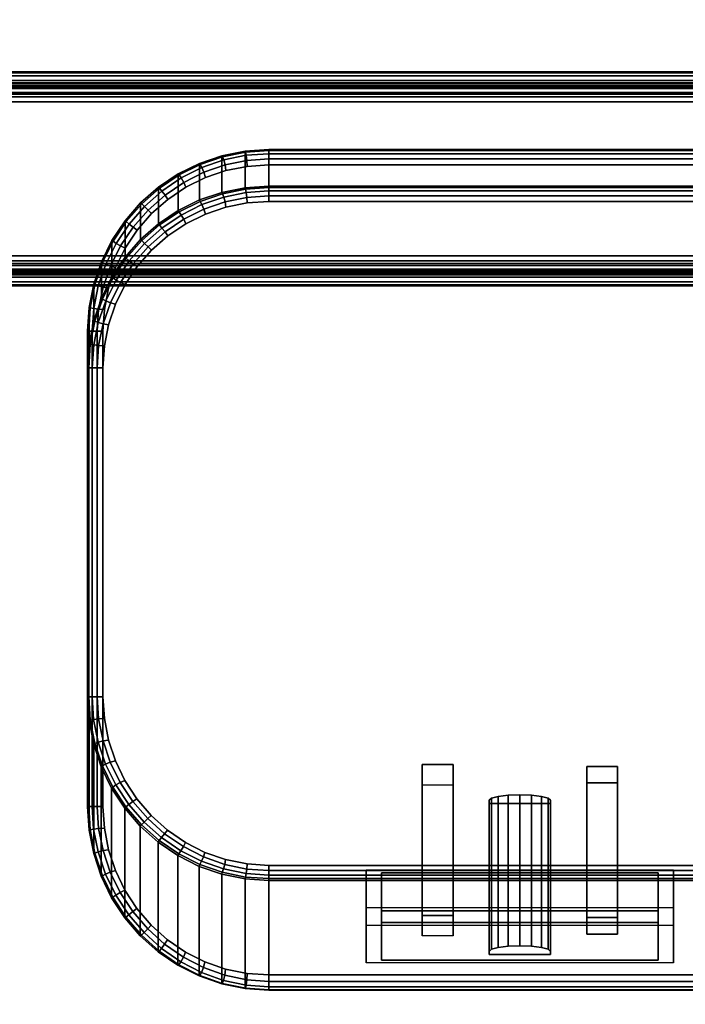
# Model space of a CAD drawing. Units: inches. Extents: x -0.2 to 51.1, y -24 to 0.
# Drawn here: x 38.1 to 40.2, y -6.4 to -3.2 of the extents above; entities that cross this region are included whole.
import ezdxf

# ---------------------------------------------------------------- set-up
doc = ezdxf.new("R2010")
doc.units = ezdxf.units.IN
doc.header["$MEASUREMENT"] = 0
for name, color, linetype in [('A-FURN-3-STORAGE-LOWER-ACCESSORY-ELECTRICAL-BODY', 9, 'Continuous'), ('A-FURN-3-STORAGE-LOWER-ACCESSORY-ELECTRICAL-PLUGFACE', 7, 'Continuous'), ('A-FURN-3-STORAGE-LOWER-ACCESSORY-ELECTRICAL-PLUGFACE-HOLE', 250, 'Continuous'), ('A-FURN-3-STORAGE-LOWER-METAL-BOTTOM', 253, 'Continuous'), ('A-FURN-3-STORAGE-LOWER-METAL-SHELF', 253, 'Continuous'), ('A-FURN-3-STORAGE-LOWER-WOOD-TOP-SURFACE-PHENOLIC', 251, 'Continuous')]:
    doc.layers.add(name, color=color, linetype=linetype)

msp = doc.modelspace()

# ---------------------------------------------------------------- linework, layer by layer
at = {"layer": 'A-FURN-3-STORAGE-LOWER-ACCESSORY-ELECTRICAL-BODY'}
for points in [[(38.8686, -3.6282, 36.0035), (38.8686, -3.7472, 37.966), (45.001, -3.7472, 37.966), (45.001, -3.6282, 36.0035)], [(38.2786, -4.2191, 36.0005), (38.2786, -5.7662, 36.0005), (38.2786, -5.4094, 37.963), (38.2786, -4.3381, 37.963)], [(39.1848, -5.9738, 37.4581), (39.1848, -6.0968, 37.4805), (39.1848, -6.2757, 36.4966), (39.1848, -6.1527, 36.4742)], [(40.1848, -5.9738, 37.4581), (40.1848, -6.0968, 37.4805), (39.1848, -6.0968, 37.4805), (39.1848, -5.9738, 37.4581)], [(40.1848, -6.1527, 36.4742), (40.1848, -6.2757, 36.4966), (40.1848, -6.0968, 37.4805), (40.1848, -5.9738, 37.4581)], [(39.1848, -6.2757, 36.4966), (39.1848, -6.1527, 36.4742), (40.1848, -6.1527, 36.4742), (40.1848, -6.2757, 36.4966)]]:
    msp.add_3dface(points, dxfattribs=at)
for points, invisible_edges in [([(38.7287, -3.6966, 35.9505), (38.798, -3.6828, 35.9505), (45.0716, -3.6828, 35.9505), (45.1409, -3.6966, 35.9505)], 10), ([(38.798, -3.6828, 35.9505), (38.8686, -3.6781, 35.9505), (45.001, -3.6781, 35.9505), (45.0716, -3.6828, 35.9505)], 8), ([(38.6617, -3.7194, 35.9505), (38.7287, -3.6966, 35.9505), (45.1409, -3.6966, 35.9505), (45.2079, -3.7194, 35.9505)], 10), ([(38.5984, -3.7507, 35.9505), (38.6617, -3.7194, 35.9505), (45.2079, -3.7194, 35.9505), (45.2712, -3.7507, 35.9505)], 10), ([(38.5396, -3.7901, 35.9505), (38.5984, -3.7507, 35.9505), (45.2712, -3.7507, 35.9505), (45.33, -3.7901, 35.9505)], 10), ([(38.4865, -3.8367, 35.9505), (38.5396, -3.7901, 35.9505), (45.33, -3.7901, 35.9505), (45.3831, -3.8367, 35.9505)], 10), ([(45.1409, -3.8156, 38.013), (45.0716, -3.8017, 38.013), (38.798, -3.8017, 38.013), (38.7287, -3.8156, 38.013)], 10), ([(45.0716, -3.8017, 38.013), (45.001, -3.7971, 38.013), (38.8686, -3.7971, 38.013), (38.798, -3.8017, 38.013)], 8), ([(38.44, -3.89, 35.9505), (38.4865, -3.8367, 35.9505), (45.3831, -3.8367, 35.9505), (45.4296, -3.89, 35.9505)], 10), ([(45.2712, -3.8697, 38.013), (45.2079, -3.8383, 38.013), (38.6617, -3.8383, 38.013), (38.5984, -3.8697, 38.013)], 10), ([(45.2079, -3.8383, 38.013), (45.1409, -3.8156, 38.013), (38.7287, -3.8156, 38.013), (38.6617, -3.8383, 38.013)], 10), ([(45.33, -3.909, 38.013), (45.2712, -3.8697, 38.013), (38.5984, -3.8697, 38.013), (38.5396, -3.909, 38.013)], 10), ([(38.4008, -3.9488, 35.9505), (38.44, -3.89, 35.9505), (45.4296, -3.89, 35.9505), (45.4688, -3.9488, 35.9505)], 10), ([(45.3831, -3.9557, 38.013), (45.33, -3.909, 38.013), (38.5396, -3.909, 38.013), (38.4865, -3.9557, 38.013)], 10), ([(38.3696, -4.0122, 35.9505), (38.4008, -3.9488, 35.9505), (45.4688, -3.9488, 35.9505), (45.5, -4.0122, 35.9505)], 10), ([(45.4296, -4.0089, 38.013), (45.3831, -3.9557, 38.013), (38.4865, -3.9557, 38.013), (38.44, -4.0089, 38.013)], 10), ([(38.3469, -4.0792, 35.9505), (38.3696, -4.0122, 35.9505), (45.5, -4.0122, 35.9505), (45.5227, -4.0792, 35.9505)], 10), ([(45.4688, -4.0678, 38.013), (45.4296, -4.0089, 38.013), (38.44, -4.0089, 38.013), (38.4008, -4.0678, 38.013)], 10), ([(45.5, -4.1312, 38.013), (45.4688, -4.0678, 38.013), (38.4008, -4.0678, 38.013), (38.3696, -4.1312, 38.013)], 10), ([(38.3332, -4.1486, 35.9505), (38.3469, -4.0792, 35.9505), (45.5227, -4.0792, 35.9505), (45.5364, -4.1486, 35.9505)], 10), ([(45.5227, -4.1982, 38.013), (45.5, -4.1312, 38.013), (38.3696, -4.1312, 38.013), (38.3469, -4.1982, 38.013)], 10), ([(38.3285, -4.2191, 35.9505), (38.3332, -4.1486, 35.9505), (45.5364, -4.1486, 35.9505), (45.5411, -4.2191, 35.9505)], 10), ([(45.5364, -4.2675, 38.013), (45.5227, -4.1982, 38.013), (38.3469, -4.1982, 38.013), (38.3332, -4.2675, 38.013)], 10), ([(45.5411, -4.2191, 35.9505), (45.5411, -5.7662, 35.9505), (38.3285, -5.7662, 35.9505), (38.3285, -4.2191, 35.9505)], 10), ([(45.5411, -4.3381, 38.013), (45.5364, -4.2675, 38.013), (38.3332, -4.2675, 38.013), (38.3285, -4.3381, 38.013)], 10), ([(45.5411, -5.4094, 38.013), (45.5411, -4.3381, 38.013), (38.3285, -4.3381, 38.013), (38.3285, -5.4094, 38.013)], 10), ([(45.5365, -5.4805, 38.013), (45.5411, -5.4094, 38.013), (38.3285, -5.4094, 38.013), (38.3331, -5.4805, 38.013)], 10), ([(45.5229, -5.5504, 38.013), (45.5365, -5.4805, 38.013), (38.3331, -5.4805, 38.013), (38.3467, -5.5504, 38.013)], 10), ([(45.5005, -5.618, 38.013), (45.5229, -5.5504, 38.013), (38.3467, -5.5504, 38.013), (38.3691, -5.618, 38.013)], 10), ([(45.4696, -5.6822, 38.013), (45.5005, -5.618, 38.013), (38.3691, -5.618, 38.013), (38.4, -5.6822, 38.013)], 10), ([(45.4307, -5.7418, 38.013), (45.4696, -5.6822, 38.013), (38.4, -5.6822, 38.013), (38.4389, -5.7418, 38.013)], 10), ([(38.3332, -5.8373, 35.9505), (38.3285, -5.7662, 35.9505), (45.5411, -5.7662, 35.9505), (45.5364, -5.8373, 35.9505)], 10), ([(45.3844, -5.7959, 38.013), (45.4307, -5.7418, 38.013), (38.4389, -5.7418, 38.013), (38.4852, -5.7959, 38.013)], 10), ([(45.3315, -5.8435, 38.013), (45.3844, -5.7959, 38.013), (38.4852, -5.7959, 38.013), (38.5381, -5.8435, 38.013)], 10), ([(38.3467, -5.9072, 35.9505), (38.3332, -5.8373, 35.9505), (45.5364, -5.8373, 35.9505), (45.5229, -5.9072, 35.9505)], 10), ([(45.2727, -5.8837, 38.013), (45.3315, -5.8435, 38.013), (38.5381, -5.8435, 38.013), (38.5969, -5.8837, 38.013)], 10), ([(45.2091, -5.9159, 38.013), (45.2727, -5.8837, 38.013), (38.5969, -5.8837, 38.013), (38.6605, -5.9159, 38.013)], 10), ([(38.3691, -5.9748, 35.9505), (38.3467, -5.9072, 35.9505), (45.5229, -5.9072, 35.9505), (45.5005, -5.9748, 35.9505)], 10), ([(45.1419, -5.9393, 38.013), (45.2091, -5.9159, 38.013), (38.6605, -5.9159, 38.013), (38.7277, -5.9393, 38.013)], 10), ([(45.0721, -5.9535, 38.013), (45.1419, -5.9393, 38.013), (38.7277, -5.9393, 38.013), (38.7975, -5.9535, 38.013)], 10), ([(45.001, -5.9583, 38.013), (45.0721, -5.9535, 38.013), (38.7975, -5.9535, 38.013), (38.8686, -5.9583, 38.013)], 2), ([(38.4, -6.039, 35.9505), (38.3691, -5.9748, 35.9505), (45.5005, -5.9748, 35.9505), (45.4696, -6.039, 35.9505)], 10), ([(39.1848, -5.9738, 37.4581), (39.2349, -5.9828, 37.4089), (40.1349, -5.9828, 37.4089), (40.1848, -5.9738, 37.4581)], 5), ([(39.1848, -6.1527, 36.4742), (39.2349, -6.1438, 36.5234), (39.2349, -5.9828, 37.4089), (39.1848, -5.9738, 37.4581)], 5), ([(40.1848, -5.9738, 37.4581), (40.1349, -5.9828, 37.4089), (40.1349, -6.1438, 36.5234), (40.1848, -6.1527, 36.4742)], 5), ([(38.8686, -6.3643, 36.0094), (39.1848, -6.2757, 36.4966), (39.1848, -6.0968, 37.4805), (38.8686, -6.0075, 37.9719)], 5), ([(38.8686, -6.0075, 37.9719), (39.1848, -6.0968, 37.4805), (44.6848, -6.0968, 37.4805), (45.001, -6.0075, 37.9719)], 7), ([(38.4389, -6.0986, 35.9505), (38.4, -6.039, 35.9505), (45.4696, -6.039, 35.9505), (45.4307, -6.0986, 35.9505)], 10), ([(38.4852, -6.1528, 35.9505), (38.4389, -6.0986, 35.9505), (45.4307, -6.0986, 35.9505), (45.3844, -6.1528, 35.9505)], 10), ([(40.6848, -6.0968, 37.4805), (40.1848, -6.0968, 37.4805), (40.1848, -6.2757, 36.4966), (40.6848, -6.2757, 36.4966)], 5), ([(38.5381, -6.2004, 35.9505), (38.4852, -6.1528, 35.9505), (45.3844, -6.1528, 35.9505), (45.3315, -6.2004, 35.9505)], 10), ([(40.1848, -6.1527, 36.4742), (40.1349, -6.1438, 36.5234), (39.2349, -6.1438, 36.5234), (39.1848, -6.1527, 36.4742)], 5), ([(38.5969, -6.2406, 35.9505), (38.5381, -6.2004, 35.9505), (45.3315, -6.2004, 35.9505), (45.2727, -6.2406, 35.9505)], 10), ([(38.6605, -6.2727, 35.9505), (38.5969, -6.2406, 35.9505), (45.2727, -6.2406, 35.9505), (45.2091, -6.2727, 35.9505)], 10), ([(38.7277, -6.2961, 35.9505), (38.6605, -6.2727, 35.9505), (45.2091, -6.2727, 35.9505), (45.1419, -6.2961, 35.9505)], 10), ([(45.001, -6.3643, 36.0094), (44.6848, -6.2757, 36.4966), (39.1848, -6.2757, 36.4966), (38.8686, -6.3643, 36.0094)], 7), ([(38.7975, -6.3103, 35.9505), (38.7277, -6.2961, 35.9505), (45.1419, -6.2961, 35.9505), (45.0721, -6.3103, 35.9505)], 10), ([(38.8686, -6.3151, 35.9505), (38.7975, -6.3103, 35.9505), (45.0721, -6.3103, 35.9505), (45.001, -6.3151, 35.9505)], 2)]:
    msp.add_3dface(points, dxfattribs=dict(at, invisible_edges=invisible_edges))
at = {"layer": 'A-FURN-3-STORAGE-LOWER-ACCESSORY-ELECTRICAL-PLUGFACE'}
for points in [[(39.3673, -6.1881, 36.9787), (39.3673, -5.6961, 36.8892), (39.3673, -5.6299, 37.2533), (39.3673, -6.1219, 37.3427)], [(39.4674, -5.6299, 37.2533), (39.4674, -6.1219, 37.3427), (39.3673, -6.1219, 37.3427), (39.3673, -5.6299, 37.2533)], [(39.4674, -5.6961, 36.8892), (39.4674, -6.1881, 36.9787), (39.4674, -6.1219, 37.3427), (39.4674, -5.6299, 37.2533)], [(39.9023, -6.1281, 37.3083), (39.9023, -6.1818, 37.0131), (39.9023, -5.6899, 36.9237), (39.9023, -5.6362, 37.2188)], [(39.9023, -5.6362, 37.2188), (40.0023, -5.6362, 37.2188), (40.0023, -6.1281, 37.3083), (39.9023, -6.1281, 37.3083)], [(40.0023, -6.1281, 37.3083), (40.0023, -5.6362, 37.2188), (40.0023, -5.6899, 36.9237), (40.0023, -6.1818, 37.0131)], [(39.3673, -6.1881, 36.9787), (39.3673, -5.6961, 36.8892), (39.4674, -5.6961, 36.8892), (39.4674, -6.1881, 36.9787)], [(39.9023, -6.1818, 37.0131), (40.0023, -6.1818, 37.0131), (40.0023, -5.6899, 36.9237), (39.9023, -5.6899, 36.9237)], [(39.5848, -6.2381, 36.7032), (39.5848, -6.2489, 36.6442), (39.5848, -5.7569, 36.5547), (39.5848, -5.7462, 36.6138)], [(39.5848, -6.2489, 36.6442), (39.7849, -6.2489, 36.6442), (39.7849, -5.7569, 36.5547), (39.5848, -5.7569, 36.5547)], [(39.7849, -6.2381, 36.7032), (39.7849, -5.7462, 36.6138), (39.7849, -5.7569, 36.5547), (39.7849, -6.2489, 36.6442)], [(39.2349, -6.1058, 37.4313), (39.2349, -5.9828, 37.4089), (39.2349, -6.1438, 36.5234), (39.2349, -6.2668, 36.5458)], [(40.1349, -6.1058, 37.4313), (40.1349, -5.9828, 37.4089), (39.2349, -5.9828, 37.4089), (39.2349, -6.1058, 37.4313)], [(40.1349, -6.2668, 36.5458), (40.1349, -6.1438, 36.5234), (40.1349, -5.9828, 37.4089), (40.1349, -6.1058, 37.4313)], [(39.2349, -6.2668, 36.5458), (39.2349, -6.1438, 36.5234), (40.1349, -6.1438, 36.5234), (40.1349, -6.2668, 36.5458)]]:
    msp.add_3dface(points, dxfattribs=at)
for points, invisible_edges in [([(39.2349, -6.1058, 37.4313), (39.3673, -6.1219, 37.3427), (39.4674, -6.1219, 37.3427), (40.1349, -6.1058, 37.4313)], 5), ([(39.2349, -6.2668, 36.5458), (39.3673, -6.1881, 36.9787), (39.3673, -6.1219, 37.3427), (39.2349, -6.1058, 37.4313)], 5), ([(40.1349, -6.1058, 37.4313), (39.4674, -6.1219, 37.3427), (39.9023, -6.1281, 37.3083), (40.0023, -6.1281, 37.3083)], 11), ([(39.9023, -6.1818, 37.0131), (39.9023, -6.1281, 37.3083), (39.4674, -6.1219, 37.3427), (39.4674, -6.1881, 36.9787)], 10), ([(40.1349, -6.1058, 37.4313), (40.0023, -6.1281, 37.3083), (40.0023, -6.1818, 37.0131), (40.1349, -6.2668, 36.5458)], 5), ([(39.4674, -6.1881, 36.9787), (39.6848, -6.2203, 36.8016), (39.7231, -6.2216, 36.7941), (39.9023, -6.1818, 37.0131)], 13), ([(40.0023, -6.1818, 37.0131), (39.9023, -6.1818, 37.0131), (39.7231, -6.2216, 36.7941), (39.7556, -6.2255, 36.7728)], 10), ([(40.0023, -6.1818, 37.0131), (39.7556, -6.2255, 36.7728), (39.7772, -6.2313, 36.7408)], 9), ([(40.0023, -6.1818, 37.0131), (39.7772, -6.2313, 36.7408), (39.7849, -6.2381, 36.7032)], 9), ([(40.1349, -6.2668, 36.5458), (39.7849, -6.2489, 36.6442), (39.7849, -6.2381, 36.7032), (40.0023, -6.1818, 37.0131)], 13), ([(39.2349, -6.2668, 36.5458), (39.5848, -6.2489, 36.6442), (39.5848, -6.2381, 36.7032), (39.3673, -6.1881, 36.9787)], 13), ([(39.3673, -6.1881, 36.9787), (39.5848, -6.2381, 36.7032), (39.5925, -6.2313, 36.7408), (39.4674, -6.1881, 36.9787)], 5), ([(39.4674, -6.1881, 36.9787), (39.5925, -6.2313, 36.7408), (39.6141, -6.2255, 36.7728)], 9), ([(39.4674, -6.1881, 36.9787), (39.6141, -6.2255, 36.7728), (39.6466, -6.2216, 36.7941)], 9), ([(39.4674, -6.1881, 36.9787), (39.6466, -6.2216, 36.7941), (39.6848, -6.2203, 36.8016)], 9), ([(39.2349, -6.2668, 36.5458), (40.1349, -6.2668, 36.5458), (39.7849, -6.2489, 36.6442), (39.5848, -6.2489, 36.6442)], 10)]:
    msp.add_3dface(points, dxfattribs=dict(at, invisible_edges=invisible_edges))
at = {"layer": 'A-FURN-3-STORAGE-LOWER-ACCESSORY-ELECTRICAL-PLUGFACE-HOLE'}
for points in [[(39.4674, -5.6299, 37.2533), (39.3673, -5.6299, 37.2533), (39.3673, -5.6961, 36.8892), (39.4674, -5.6961, 36.8892)], [(39.9023, -5.6362, 37.2188), (39.9023, -5.6899, 36.9237), (40.0023, -5.6899, 36.9237), (40.0023, -5.6362, 37.2188)]]:
    msp.add_3dface(points, dxfattribs=at)
for points, invisible_edges in [([(39.6141, -5.7336, 36.6833), (39.5925, -5.7394, 36.6514), (39.7772, -5.7394, 36.6514), (39.7556, -5.7336, 36.6833)], 10), ([(39.7556, -5.7336, 36.6833), (39.7231, -5.7297, 36.7047), (39.6466, -5.7297, 36.7047), (39.6141, -5.7336, 36.6833)], 10), ([(39.6466, -5.7297, 36.7047), (39.7231, -5.7297, 36.7047), (39.6848, -5.7283, 36.7121)], 1), ([(39.7849, -5.7462, 36.6138), (39.7772, -5.7394, 36.6514), (39.5925, -5.7394, 36.6514), (39.5848, -5.7462, 36.6138)], 10), ([(39.5848, -5.7462, 36.6138), (39.5848, -5.7569, 36.5547), (39.7849, -5.7569, 36.5547), (39.7849, -5.7462, 36.6138)], 8)]:
    msp.add_3dface(points, dxfattribs=dict(at, invisible_edges=invisible_edges))
at = {"layer": 'A-FURN-3-STORAGE-LOWER-METAL-BOTTOM'}
for points in [[(2.7785, -21.7771, 7.0414), (48.2786, -21.7771, 7.0414), (48.2786, -2.2229, 7.0414), (2.7785, -2.2229, 7.0414)], [(2.7785, -2.2229, 7.0055), (48.2786, -2.2229, 7.0055), (48.2786, -21.7771, 7.0055), (2.7785, -21.7771, 7.0055)]]:
    msp.add_3dface(points, dxfattribs=at)
at = {"layer": 'A-FURN-3-STORAGE-LOWER-METAL-SHELF'}
for points in [[(29.8801, -3.375, 21.3173), (29.8801, -3.375, 21.9435), (48.116, -3.375, 21.9435), (48.116, -3.375, 21.3173)], [(29.8801, -3.375, 13.8173), (29.8801, -3.375, 14.4435), (48.116, -3.375, 14.4435), (48.116, -3.375, 13.8173)], [(48.116, -3.4109, 21.3173), (48.116, -3.4109, 21.9435), (29.8801, -3.4109, 21.9435), (29.8801, -3.4109, 21.3173)], [(48.116, -3.4109, 13.8173), (48.116, -3.4109, 14.4435), (29.8801, -3.4109, 14.4435), (29.8801, -3.4109, 13.8173)], [(29.8801, -3.4729, 21.2553), (29.8801, -3.9741, 21.2553), (48.116, -3.9741, 21.2553), (48.116, -3.4729, 21.2553)], [(48.116, -3.4729, 21.2194), (48.116, -3.9741, 21.2194), (29.8801, -3.9741, 21.2194), (29.8801, -3.4729, 21.2194)], [(29.8801, -3.4729, 13.7553), (29.8801, -3.9741, 13.7553), (48.116, -3.9741, 13.7553), (48.116, -3.4729, 13.7553)], [(48.116, -3.4729, 13.7194), (48.116, -3.9741, 13.7194), (29.8801, -3.9741, 13.7194), (29.8801, -3.4729, 13.7194)], [(48.116, -4.072, 21.4694), (48.116, -4.0361, 21.4694), (29.8801, -4.0361, 21.4694), (29.8801, -4.072, 21.4694)], [(29.8801, -4.0361, 21.3173), (29.8801, -4.0361, 21.4694), (48.116, -4.0361, 21.4694), (48.116, -4.0361, 21.3173)], [(48.116, -4.072, 13.9694), (48.116, -4.0361, 13.9694), (29.8801, -4.0361, 13.9694), (29.8801, -4.072, 13.9694)], [(29.8801, -4.0361, 13.8173), (29.8801, -4.0361, 13.9694), (48.116, -4.0361, 13.9694), (48.116, -4.0361, 13.8173)], [(48.116, -4.072, 21.3173), (48.116, -4.072, 21.4694), (29.8801, -4.072, 21.4694), (29.8801, -4.072, 21.3173)], [(48.116, -4.072, 13.8173), (48.116, -4.072, 13.9694), (29.8801, -4.072, 13.9694), (29.8801, -4.072, 13.8173)]]:
    msp.add_3dface(points, dxfattribs=at)
for points, invisible_edges in [([(29.9334, -3.5459, 22.0055), (29.8801, -3.5459, 22.0055), (29.8801, -3.4729, 22.0055), (48.116, -3.4729, 22.0055)], 8), ([(29.8801, -3.4729, 22.0414), (29.8801, -3.5459, 22.0414), (29.9334, -3.5459, 22.0414), (48.116, -3.4729, 22.0414)], 4), ([(29.9334, -3.5459, 14.5055), (29.8801, -3.5459, 14.5055), (29.8801, -3.4729, 14.5055), (48.116, -3.4729, 14.5055)], 8), ([(29.8801, -3.4729, 14.5414), (29.8801, -3.5459, 14.5414), (29.9334, -3.5459, 14.5414), (48.116, -3.4729, 14.5414)], 4), ([(48.0627, -3.5459, 22.0055), (48.116, -3.5459, 22.0055), (48.116, -3.4729, 22.0055), (29.9334, -3.5459, 22.0055)], 13), ([(48.0627, -3.5459, 22.0414), (48.116, -3.5459, 22.0414), (48.116, -3.4729, 22.0414), (29.9334, -3.5459, 22.0414)], 13), ([(48.0627, -3.5459, 14.5055), (48.116, -3.5459, 14.5055), (48.116, -3.4729, 14.5055), (29.9334, -3.5459, 14.5055)], 13), ([(48.0627, -3.5459, 14.5414), (48.116, -3.5459, 14.5414), (48.116, -3.4729, 14.5414), (29.9334, -3.5459, 14.5414)], 13), ([(48.0627, -3.5639, 22.0055), (29.9334, -3.5639, 22.0055), (29.9334, -3.5459, 22.0055), (48.0627, -3.5459, 22.0055)], 5), ([(29.9334, -3.5459, 22.0414), (29.9334, -3.5639, 22.0414), (48.0627, -3.5639, 22.0414), (48.0627, -3.5459, 22.0414)], 10), ([(48.0627, -3.5639, 14.5055), (29.9334, -3.5639, 14.5055), (29.9334, -3.5459, 14.5055), (48.0627, -3.5459, 14.5055)], 5), ([(29.9334, -3.5459, 14.5414), (29.9334, -3.5639, 14.5414), (48.0627, -3.5639, 14.5414), (48.0627, -3.5459, 14.5414)], 10), ([(48.0806, -20.722, 14.5055), (29.9154, -20.722, 14.5055), (29.9154, -3.5639, 14.5055), (48.0806, -3.5639, 14.5055)], 5), ([(29.9154, -3.5639, 14.5414), (29.9154, -20.722, 14.5414), (48.0806, -20.722, 14.5414), (48.0806, -3.5639, 14.5414)], 10), ([(48.0806, -20.722, 22.0055), (29.9154, -20.722, 22.0055), (29.9154, -3.5639, 22.0055), (48.0806, -3.5639, 22.0055)], 5), ([(29.9154, -3.5639, 22.0414), (29.9154, -20.722, 22.0414), (48.0806, -20.722, 22.0414), (48.0806, -3.5639, 22.0414)], 10)]:
    msp.add_3dface(points, dxfattribs=dict(at, invisible_edges=invisible_edges))
at = {"layer": 'A-FURN-3-STORAGE-LOWER-WOOD-TOP-SURFACE-PHENOLIC'}
for points in [[(1.6535, -23.875, 35.9505), (49.4036, -23.875, 35.9505), (49.4036, -0.125, 35.9505), (1.6535, -0.125, 35.9505)], [(1.6535, -0.125, 34.8805), (49.4036, -0.125, 34.8805), (49.4036, -23.875, 34.8805), (1.6535, -23.875, 34.8805)]]:
    msp.add_3dface(points, dxfattribs=at)

# ---------------------------------------------------------------- meshes
at = {"layer": 'A-FURN-3-STORAGE-LOWER-ACCESSORY-ELECTRICAL-BODY'}
mesh = msp.add_polymesh((2, 13), dxfattribs=at)
for k, corner in enumerate([(38.8686, -3.6282, 36.0035), (38.7915, -3.6333, 36.0035), (38.7157, -3.6484, 36.0034), (38.6426, -3.6733, 36.0033), (38.5734, -3.7075, 36.0031), (38.5092, -3.7505, 36.0029), (38.4512, -3.8014, 36.0026), (38.4004, -3.8596, 36.0023), (38.3575, -3.9238, 36.002), (38.3234, -3.9931, 36.0017), (38.2987, -4.0663, 36.0013), (38.2836, -4.142, 36.0009), (38.2786, -4.2191, 36.0005), (38.8686, -3.7472, 37.966), (38.7915, -3.7522, 37.966), (38.7157, -3.7673, 37.9659), (38.6426, -3.7922, 37.9658), (38.5734, -3.8264, 37.9656), (38.5092, -3.8694, 37.9654), (38.4512, -3.9204, 37.9651), (38.4004, -3.9785, 37.9648), (38.3575, -4.0428, 37.9645), (38.3234, -4.1121, 37.9642), (38.2987, -4.1852, 37.9638), (38.2836, -4.261, 37.9634), (38.2786, -4.3381, 37.963)]):
    mesh.set_mesh_vertex(divmod(k, 13), corner)
mesh = msp.add_polymesh((13, 5), dxfattribs=at)
for k, corner in enumerate([(38.8686, -3.6282, 36.0035), (38.8686, -3.6311, 35.9835), (38.8686, -3.6417, 35.9662), (38.8686, -3.6583, 35.9546), (38.8686, -3.6781, 35.9505), (38.7915, -3.6333, 36.0035), (38.7924, -3.6362, 35.9835), (38.7945, -3.6468, 35.9662), (38.7968, -3.6633, 35.9546), (38.798, -3.6828, 35.9505), (38.7157, -3.6484, 36.0034), (38.7175, -3.6514, 35.9834), (38.7214, -3.6619, 35.9662), (38.7258, -3.6779, 35.9546), (38.7287, -3.6966, 35.9505), (38.6426, -3.6733, 36.0033), (38.645, -3.6763, 35.9834), (38.6506, -3.6866, 35.9662), (38.657, -3.702, 35.9546), (38.6617, -3.7194, 35.9505), (38.5734, -3.7075, 36.0031), (38.5763, -3.7106, 35.9833), (38.5832, -3.7206, 35.9661), (38.5915, -3.7351, 35.9546), (38.5984, -3.7507, 35.9505), (38.5092, -3.7505, 36.0029), (38.5125, -3.7536, 35.9831), (38.5205, -3.7631, 35.9661), (38.5306, -3.7764, 35.9546), (38.5396, -3.7901, 35.9505), (38.4512, -3.8014, 36.0026), (38.4547, -3.8045, 35.983), (38.4637, -3.8134, 35.966), (38.4754, -3.8252, 35.9546), (38.4865, -3.8367, 35.9505), (38.4004, -3.8596, 36.0023), (38.4041, -3.8625, 35.9828), (38.4137, -3.8705, 35.9659), (38.4268, -3.8807, 35.9545), (38.44, -3.89, 35.9505), (38.3575, -3.9238, 36.002), (38.3613, -3.9265, 35.9825), (38.3715, -3.9334, 35.9658), (38.3857, -3.9418, 35.9545), (38.4008, -3.9488, 35.9505), (38.3234, -3.9931, 36.0017), (38.3272, -3.9954, 35.9823), (38.3378, -4.0009, 35.9657), (38.3528, -4.0074, 35.9545), (38.3696, -4.0122, 35.9505), (38.2987, -4.0663, 36.0013), (38.3025, -4.0679, 35.982), (38.3132, -4.0719, 35.9655), (38.3289, -4.0763, 35.9544), (38.3469, -4.0792, 35.9505), (38.2836, -4.142, 36.0009), (38.2874, -4.143, 35.9817), (38.2983, -4.1451, 35.9653), (38.3143, -4.1473, 35.9544), (38.3332, -4.1486, 35.9505), (38.2786, -4.2191, 36.0005), (38.2824, -4.2191, 35.9814), (38.2932, -4.2191, 35.9651), (38.3094, -4.2191, 35.9543), (38.3285, -4.2191, 35.9505)]):
    mesh.set_mesh_vertex(divmod(k, 5), corner)
mesh = msp.add_polymesh((2, 5), dxfattribs=at)
for k, corner in enumerate([(45.001, -3.6282, 36.0035), (45.001, -3.6311, 35.9835), (45.001, -3.6417, 35.9662), (45.001, -3.6583, 35.9546), (45.001, -3.6781, 35.9505), (38.8686, -3.6282, 36.0035), (38.8686, -3.6311, 35.9835), (38.8686, -3.6417, 35.9662), (38.8686, -3.6583, 35.9546), (38.8686, -3.6781, 35.9505)]):
    mesh.set_mesh_vertex(divmod(k, 5), corner)
mesh = msp.add_polymesh((13, 5), dxfattribs=at)
for k, corner in enumerate([(38.8686, -3.7971, 38.013), (38.8686, -3.7786, 38.0095), (38.8686, -3.7628, 37.9994), (38.8686, -3.7518, 37.9842), (38.8686, -3.7472, 37.966), (38.798, -3.8017, 38.013), (38.7968, -3.7836, 38.0095), (38.7945, -3.7679, 37.9994), (38.7924, -3.7569, 37.9842), (38.7915, -3.7522, 37.966), (38.7287, -3.8156, 38.013), (38.7258, -3.7982, 38.0095), (38.7214, -3.7828, 37.9994), (38.7175, -3.7719, 37.9842), (38.7157, -3.7673, 37.9659), (38.6617, -3.8383, 38.013), (38.657, -3.8221, 38.0095), (38.6506, -3.8074, 37.9994), (38.645, -3.7967, 37.9841), (38.6426, -3.7922, 37.9658), (38.5984, -3.8697, 38.013), (38.5915, -3.855, 38.0095), (38.5832, -3.8412, 37.9993), (38.5763, -3.8308, 37.984), (38.5734, -3.8264, 37.9656), (38.5396, -3.909, 38.013), (38.5306, -3.8962, 38.0095), (38.5205, -3.8834, 37.9993), (38.5125, -3.8736, 37.9839), (38.5092, -3.8694, 37.9654), (38.4865, -3.9557, 38.013), (38.4754, -3.9449, 38.0094), (38.4637, -3.9334, 37.9992), (38.4547, -3.9243, 37.9837), (38.4512, -3.9204, 37.9651), (38.44, -4.0089, 38.013), (38.4268, -4.0002, 38.0094), (38.4137, -3.9902, 37.9991), (38.4041, -3.9821, 37.9835), (38.4004, -3.9785, 37.9648), (38.4008, -4.0678, 38.013), (38.3857, -4.0611, 38.0094), (38.3715, -4.0529, 37.999), (38.3613, -4.0459, 37.9833), (38.3575, -4.0428, 37.9645), (38.3696, -4.1312, 38.013), (38.3528, -4.1265, 38.0093), (38.3378, -4.1202, 37.9989), (38.3272, -4.1146, 37.983), (38.3234, -4.1121, 37.9642), (38.3469, -4.1982, 38.013), (38.3289, -4.1954, 38.0093), (38.3132, -4.191, 37.9987), (38.3025, -4.187, 37.9828), (38.2987, -4.1852, 37.9638), (38.3332, -4.2675, 38.013), (38.3143, -4.2663, 38.0093), (38.2983, -4.2641, 37.9985), (38.2874, -4.2619, 37.9825), (38.2836, -4.261, 37.9634), (38.3285, -4.3381, 38.013), (38.3094, -4.3381, 38.0092), (38.2932, -4.3381, 37.9984), (38.2824, -4.3381, 37.9821), (38.2786, -4.3381, 37.963)]):
    mesh.set_mesh_vertex(divmod(k, 5), corner)
mesh = msp.add_polymesh((2, 5), dxfattribs=at)
for k, corner in enumerate([(45.001, -3.7971, 38.013), (45.001, -3.7786, 38.0095), (45.001, -3.7628, 37.9994), (45.001, -3.7518, 37.9842), (45.001, -3.7472, 37.966), (38.8686, -3.7971, 38.013), (38.8686, -3.7786, 38.0095), (38.8686, -3.7628, 37.9994), (38.8686, -3.7518, 37.9842), (38.8686, -3.7472, 37.966)]):
    mesh.set_mesh_vertex(divmod(k, 5), corner)
mesh = msp.add_polymesh((2, 5), dxfattribs=at)
for k, corner in enumerate([(38.2786, -4.2191, 36.0005), (38.2824, -4.2191, 35.9814), (38.2932, -4.2191, 35.9651), (38.3094, -4.2191, 35.9543), (38.3285, -4.2191, 35.9505), (38.2786, -5.7662, 36.0005), (38.2824, -5.7662, 35.9814), (38.2932, -5.7662, 35.9651), (38.3094, -5.7662, 35.9543), (38.3285, -5.7662, 35.9505)]):
    mesh.set_mesh_vertex(divmod(k, 5), corner)
mesh = msp.add_polymesh((2, 5), dxfattribs=at)
for k, corner in enumerate([(38.3285, -4.3381, 38.013), (38.3094, -4.3381, 38.0092), (38.2932, -4.3381, 37.9984), (38.2824, -4.3381, 37.9821), (38.2786, -4.3381, 37.963), (38.3285, -5.4094, 38.013), (38.3094, -5.4094, 38.0092), (38.2932, -5.4094, 37.9984), (38.2824, -5.4094, 37.9821), (38.2786, -5.4094, 37.963)]):
    mesh.set_mesh_vertex(divmod(k, 5), corner)
mesh = msp.add_polymesh((13, 5), dxfattribs=at)
for k, corner in enumerate([(38.3285, -5.4094, 38.013), (38.3094, -5.4094, 38.0092), (38.2932, -5.4094, 37.9984), (38.2824, -5.4094, 37.9821), (38.2786, -5.4094, 37.963), (38.3331, -5.4805, 38.013), (38.3143, -5.4817, 38.0094), (38.2982, -5.4839, 37.9989), (38.2874, -5.486, 37.9831), (38.2836, -5.487, 37.9642), (38.3467, -5.5504, 38.013), (38.3287, -5.5531, 38.0095), (38.313, -5.5574, 37.9994), (38.3023, -5.5613, 37.984), (38.2984, -5.5632, 37.9653), (38.3691, -5.618, 38.013), (38.3523, -5.6224, 38.0096), (38.3373, -5.6286, 37.9998), (38.3268, -5.6343, 37.9848), (38.3229, -5.637, 37.9664), (38.4, -5.6822, 38.013), (38.3848, -5.6885, 38.0097), (38.3707, -5.6965, 38.0002), (38.3605, -5.7035, 37.9855), (38.3568, -5.7069, 37.9674), (38.4389, -5.7418, 38.013), (38.4256, -5.75, 38.0098), (38.4126, -5.7597, 38.0005), (38.403, -5.7678, 37.9861), (38.3993, -5.7719, 37.9684), (38.4852, -5.7959, 38.013), (38.474, -5.8061, 38.0099), (38.4624, -5.8171, 38.0008), (38.4534, -5.8262, 37.9867), (38.4499, -5.8309, 37.9693), (38.5381, -5.8435, 38.013), (38.5292, -5.8555, 38.0099), (38.5191, -5.8677, 38.001), (38.5111, -5.8776, 37.9872), (38.5079, -5.8827, 37.9701), (38.5969, -5.8837, 38.013), (38.5901, -5.8973, 38.01), (38.5818, -5.9106, 38.0012), (38.5749, -5.921, 37.9875), (38.572, -5.9264, 37.9707), (38.6605, -5.9159, 38.013), (38.6557, -5.9309, 38.01), (38.6493, -5.9449, 38.0013), (38.6438, -5.9557, 37.9878), (38.6414, -5.9614, 37.9713), (38.7277, -5.9393, 38.013), (38.7249, -5.9553, 38.01), (38.7205, -5.9699, 38.0013), (38.7166, -5.9809, 37.988), (38.7149, -5.9868, 37.9716), (38.7975, -5.9535, 38.013), (38.7963, -5.9703, 38.01), (38.7941, -5.9852, 38.0014), (38.792, -5.9963, 37.9881), (38.791, -6.0023, 37.9719), (38.8686, -5.9583, 38.013), (38.8686, -5.9753, 38.01), (38.8686, -5.9903, 38.0014), (38.8686, -6.0015, 37.9882), (38.8686, -6.0075, 37.9719)]):
    mesh.set_mesh_vertex(divmod(k, 5), corner)
mesh = msp.add_polymesh((2, 13), dxfattribs=at)
for k, corner in enumerate([(38.2786, -5.7662, 36.0005), (38.2836, -5.8438, 36.0017), (38.2985, -5.92, 36.0028), (38.3229, -5.9938, 36.0039), (38.3568, -6.0637, 36.0049), (38.3994, -6.1287, 36.0059), (38.4499, -6.1877, 36.0068), (38.5079, -6.2395, 36.0076), (38.572, -6.2833, 36.0082), (38.6415, -6.3182, 36.0088), (38.7149, -6.3436, 36.0091), (38.791, -6.3591, 36.0094), (38.8686, -6.3643, 36.0094), (38.2786, -5.4094, 37.963), (38.2836, -5.487, 37.9642), (38.2984, -5.5632, 37.9653), (38.3229, -5.637, 37.9664), (38.3568, -5.7069, 37.9674), (38.3993, -5.7719, 37.9684), (38.4499, -5.8309, 37.9693), (38.5079, -5.8827, 37.9701), (38.572, -5.9264, 37.9707), (38.6414, -5.9614, 37.9713), (38.7149, -5.9868, 37.9716), (38.791, -6.0023, 37.9719), (38.8686, -6.0075, 37.9719)]):
    mesh.set_mesh_vertex(divmod(k, 13), corner)
mesh = msp.add_polymesh((13, 5), dxfattribs=at)
for k, corner in enumerate([(38.2786, -5.7662, 36.0005), (38.2824, -5.7662, 35.9814), (38.2932, -5.7662, 35.9651), (38.3094, -5.7662, 35.9543), (38.3285, -5.7662, 35.9505), (38.2836, -5.8438, 36.0017), (38.2874, -5.8429, 35.9823), (38.2982, -5.8408, 35.9657), (38.3143, -5.8386, 35.9545), (38.3332, -5.8373, 35.9505), (38.2985, -5.92, 36.0028), (38.3023, -5.9185, 35.9832), (38.313, -5.9146, 35.9662), (38.3287, -5.9102, 35.9546), (38.3467, -5.9072, 35.9505), (38.3229, -5.9938, 36.0039), (38.3268, -5.9919, 35.9841), (38.3373, -5.9865, 35.9667), (38.3523, -5.9799, 35.9548), (38.3691, -5.9748, 35.9505), (38.3568, -6.0637, 36.0049), (38.3606, -6.0616, 35.9848), (38.3707, -6.0549, 35.9671), (38.3849, -6.0463, 35.9549), (38.4, -6.039, 35.9505), (38.3994, -6.1287, 36.0059), (38.403, -6.1266, 35.9855), (38.4127, -6.1189, 35.9674), (38.4257, -6.1084, 35.955), (38.4389, -6.0986, 35.9505), (38.4499, -6.1877, 36.0068), (38.4534, -6.1857, 35.9861), (38.4624, -6.1771, 35.9677), (38.474, -6.165, 35.955), (38.4852, -6.1528, 35.9505), (38.5079, -6.2395, 36.0076), (38.5111, -6.2377, 35.9866), (38.5191, -6.2285, 35.968), (38.5292, -6.2149, 35.9551), (38.5381, -6.2004, 35.9505), (38.572, -6.2833, 36.0082), (38.5749, -6.2817, 35.987), (38.5818, -6.2721, 35.9682), (38.5901, -6.2573, 35.9552), (38.5969, -6.2406, 35.9505), (38.6415, -6.3182, 36.0088), (38.6438, -6.3169, 35.9874), (38.6493, -6.3071, 35.9683), (38.6557, -6.2912, 35.9552), (38.6605, -6.2727, 35.9505), (38.7149, -6.3436, 36.0091), (38.7166, -6.3425, 35.9876), (38.7205, -6.3326, 35.9684), (38.7249, -6.316, 35.9552), (38.7277, -6.2961, 35.9505), (38.791, -6.3591, 36.0094), (38.792, -6.3582, 35.9877), (38.7941, -6.3482, 35.9684), (38.7963, -6.3312, 35.9552), (38.7975, -6.3103, 35.9505), (38.8686, -6.3643, 36.0094), (38.8686, -6.3634, 35.9878), (38.8686, -6.3535, 35.9685), (38.8686, -6.3363, 35.9552), (38.8686, -6.3151, 35.9505)]):
    mesh.set_mesh_vertex(divmod(k, 5), corner)
mesh = msp.add_polymesh((2, 5), dxfattribs=at)
for k, corner in enumerate([(38.8686, -5.9583, 38.013), (38.8686, -5.9753, 38.01), (38.8686, -5.9903, 38.0014), (38.8686, -6.0015, 37.9882), (38.8686, -6.0075, 37.9719), (45.001, -5.9583, 38.013), (45.001, -5.9753, 38.01), (45.001, -5.9903, 38.0014), (45.001, -6.0015, 37.9882), (45.001, -6.0075, 37.9719)]):
    mesh.set_mesh_vertex(divmod(k, 5), corner)
mesh = msp.add_polymesh((2, 5), dxfattribs=at)
for k, corner in enumerate([(38.8686, -6.3643, 36.0094), (38.8686, -6.3634, 35.9878), (38.8686, -6.3535, 35.9685), (38.8686, -6.3363, 35.9552), (38.8686, -6.3151, 35.9505), (45.001, -6.3643, 36.0094), (45.001, -6.3634, 35.9878), (45.001, -6.3535, 35.9685), (45.001, -6.3363, 35.9552), (45.001, -6.3151, 35.9505)]):
    mesh.set_mesh_vertex(divmod(k, 5), corner)
at = {"layer": 'A-FURN-3-STORAGE-LOWER-ACCESSORY-ELECTRICAL-PLUGFACE'}
mesh = msp.add_polymesh((2, 9), dxfattribs=at)
for k, corner in enumerate([(39.5848, -5.7462, 36.6138), (39.5925, -5.7394, 36.6514), (39.6141, -5.7336, 36.6833), (39.6466, -5.7297, 36.7047), (39.6848, -5.7283, 36.7121), (39.7231, -5.7297, 36.7047), (39.7556, -5.7336, 36.6833), (39.7772, -5.7394, 36.6514), (39.7849, -5.7462, 36.6138), (39.5848, -6.2381, 36.7032), (39.5925, -6.2313, 36.7408), (39.6141, -6.2255, 36.7728), (39.6466, -6.2216, 36.7941), (39.6848, -6.2203, 36.8016), (39.7231, -6.2216, 36.7941), (39.7556, -6.2255, 36.7728), (39.7772, -6.2313, 36.7408), (39.7849, -6.2381, 36.7032)]):
    mesh.set_mesh_vertex(divmod(k, 9), corner)
at = {"layer": 'A-FURN-3-STORAGE-LOWER-METAL-SHELF'}
mesh = msp.add_polymesh((2, 7), dxfattribs=at)
for k, corner in enumerate([(48.116, -3.375, 21.3173), (48.116, -3.3783, 21.292), (48.116, -3.3881, 21.2684), (48.116, -3.4037, 21.2481), (48.116, -3.424, 21.2325), (48.116, -3.4476, 21.2227), (48.116, -3.4729, 21.2194), (29.8801, -3.375, 21.3173), (29.8801, -3.3783, 21.292), (29.8801, -3.3881, 21.2684), (29.8801, -3.4037, 21.2481), (29.8801, -3.424, 21.2325), (29.8801, -3.4476, 21.2227), (29.8801, -3.4729, 21.2194)]):
    mesh.set_mesh_vertex(divmod(k, 7), corner)
mesh = msp.add_polymesh((2, 7), dxfattribs=at)
for k, corner in enumerate([(48.116, -3.4729, 22.0414), (48.116, -3.4476, 22.0381), (48.116, -3.424, 22.0283), (48.116, -3.4037, 22.0127), (48.116, -3.3881, 21.9925), (48.116, -3.3783, 21.9688), (48.116, -3.375, 21.9435), (29.8801, -3.4729, 22.0414), (29.8801, -3.4476, 22.0381), (29.8801, -3.424, 22.0283), (29.8801, -3.4037, 22.0127), (29.8801, -3.3881, 21.9925), (29.8801, -3.3783, 21.9688), (29.8801, -3.375, 21.9435)]):
    mesh.set_mesh_vertex(divmod(k, 7), corner)
mesh = msp.add_polymesh((2, 7), dxfattribs=at)
for k, corner in enumerate([(48.116, -3.375, 13.8173), (48.116, -3.3783, 13.792), (48.116, -3.3881, 13.7684), (48.116, -3.4037, 13.7481), (48.116, -3.424, 13.7325), (48.116, -3.4476, 13.7227), (48.116, -3.4729, 13.7194), (29.8801, -3.375, 13.8173), (29.8801, -3.3783, 13.792), (29.8801, -3.3881, 13.7684), (29.8801, -3.4037, 13.7481), (29.8801, -3.424, 13.7325), (29.8801, -3.4476, 13.7227), (29.8801, -3.4729, 13.7194)]):
    mesh.set_mesh_vertex(divmod(k, 7), corner)
mesh = msp.add_polymesh((2, 7), dxfattribs=at)
for k, corner in enumerate([(48.116, -3.4729, 14.5414), (48.116, -3.4476, 14.5381), (48.116, -3.424, 14.5283), (48.116, -3.4037, 14.5127), (48.116, -3.3881, 14.4925), (48.116, -3.3783, 14.4688), (48.116, -3.375, 14.4435), (29.8801, -3.4729, 14.5414), (29.8801, -3.4476, 14.5381), (29.8801, -3.424, 14.5283), (29.8801, -3.4037, 14.5127), (29.8801, -3.3881, 14.4925), (29.8801, -3.3783, 14.4688), (29.8801, -3.375, 14.4435)]):
    mesh.set_mesh_vertex(divmod(k, 7), corner)
mesh = msp.add_polymesh((2, 7), dxfattribs=at)
for k, corner in enumerate([(29.8801, -3.4109, 21.3173), (29.8801, -3.413, 21.3013), (29.8801, -3.4192, 21.2863), (29.8801, -3.4291, 21.2735), (29.8801, -3.4419, 21.2636), (29.8801, -3.4569, 21.2574), (29.8801, -3.4729, 21.2553), (48.116, -3.4109, 21.3173), (48.116, -3.413, 21.3013), (48.116, -3.4192, 21.2863), (48.116, -3.4291, 21.2735), (48.116, -3.4419, 21.2636), (48.116, -3.4569, 21.2574), (48.116, -3.4729, 21.2553)]):
    mesh.set_mesh_vertex(divmod(k, 7), corner)
mesh = msp.add_polymesh((2, 7), dxfattribs=at)
for k, corner in enumerate([(29.8801, -3.4729, 22.0055), (29.8801, -3.4569, 22.0034), (29.8801, -3.4419, 21.9972), (29.8801, -3.4291, 21.9873), (29.8801, -3.4192, 21.9745), (29.8801, -3.413, 21.9595), (29.8801, -3.4109, 21.9435), (48.116, -3.4729, 22.0055), (48.116, -3.4569, 22.0034), (48.116, -3.4419, 21.9972), (48.116, -3.4291, 21.9873), (48.116, -3.4192, 21.9745), (48.116, -3.413, 21.9595), (48.116, -3.4109, 21.9435)]):
    mesh.set_mesh_vertex(divmod(k, 7), corner)
mesh = msp.add_polymesh((2, 7), dxfattribs=at)
for k, corner in enumerate([(29.8801, -3.4109, 13.8173), (29.8801, -3.413, 13.8013), (29.8801, -3.4192, 13.7863), (29.8801, -3.4291, 13.7735), (29.8801, -3.4419, 13.7636), (29.8801, -3.4569, 13.7574), (29.8801, -3.4729, 13.7553), (48.116, -3.4109, 13.8173), (48.116, -3.413, 13.8013), (48.116, -3.4192, 13.7863), (48.116, -3.4291, 13.7735), (48.116, -3.4419, 13.7636), (48.116, -3.4569, 13.7574), (48.116, -3.4729, 13.7553)]):
    mesh.set_mesh_vertex(divmod(k, 7), corner)
mesh = msp.add_polymesh((2, 7), dxfattribs=at)
for k, corner in enumerate([(29.8801, -3.4729, 14.5055), (29.8801, -3.4569, 14.5034), (29.8801, -3.4419, 14.4972), (29.8801, -3.4291, 14.4873), (29.8801, -3.4192, 14.4745), (29.8801, -3.413, 14.4595), (29.8801, -3.4109, 14.4435), (48.116, -3.4729, 14.5055), (48.116, -3.4569, 14.5034), (48.116, -3.4419, 14.4972), (48.116, -3.4291, 14.4873), (48.116, -3.4192, 14.4745), (48.116, -3.413, 14.4595), (48.116, -3.4109, 14.4435)]):
    mesh.set_mesh_vertex(divmod(k, 7), corner)
mesh = msp.add_polymesh((2, 7), dxfattribs=at)
for k, corner in enumerate([(29.8801, -4.072, 21.3173), (29.8801, -4.0687, 21.292), (29.8801, -4.0589, 21.2684), (29.8801, -4.0433, 21.2481), (29.8801, -4.023, 21.2325), (29.8801, -3.9994, 21.2227), (29.8801, -3.9741, 21.2194), (48.116, -4.072, 21.3173), (48.116, -4.0687, 21.292), (48.116, -4.0589, 21.2684), (48.116, -4.0433, 21.2481), (48.116, -4.023, 21.2325), (48.116, -3.9994, 21.2227), (48.116, -3.9741, 21.2194)]):
    mesh.set_mesh_vertex(divmod(k, 7), corner)
mesh = msp.add_polymesh((2, 7), dxfattribs=at)
for k, corner in enumerate([(48.116, -4.0361, 21.3173), (48.116, -4.034, 21.3013), (48.116, -4.0278, 21.2863), (48.116, -4.0179, 21.2735), (48.116, -4.0051, 21.2636), (48.116, -3.9901, 21.2574), (48.116, -3.9741, 21.2553), (29.8801, -4.0361, 21.3173), (29.8801, -4.034, 21.3013), (29.8801, -4.0278, 21.2863), (29.8801, -4.0179, 21.2735), (29.8801, -4.0051, 21.2636), (29.8801, -3.9901, 21.2574), (29.8801, -3.9741, 21.2553)]):
    mesh.set_mesh_vertex(divmod(k, 7), corner)
mesh = msp.add_polymesh((2, 7), dxfattribs=at)
for k, corner in enumerate([(29.8801, -4.072, 13.8173), (29.8801, -4.0687, 13.792), (29.8801, -4.0589, 13.7684), (29.8801, -4.0433, 13.7481), (29.8801, -4.023, 13.7325), (29.8801, -3.9994, 13.7227), (29.8801, -3.9741, 13.7194), (48.116, -4.072, 13.8173), (48.116, -4.0687, 13.792), (48.116, -4.0589, 13.7684), (48.116, -4.0433, 13.7481), (48.116, -4.023, 13.7325), (48.116, -3.9994, 13.7227), (48.116, -3.9741, 13.7194)]):
    mesh.set_mesh_vertex(divmod(k, 7), corner)
mesh = msp.add_polymesh((2, 7), dxfattribs=at)
for k, corner in enumerate([(48.116, -4.0361, 13.8173), (48.116, -4.034, 13.8013), (48.116, -4.0278, 13.7863), (48.116, -4.0179, 13.7735), (48.116, -4.0051, 13.7636), (48.116, -3.9901, 13.7574), (48.116, -3.9741, 13.7553), (29.8801, -4.0361, 13.8173), (29.8801, -4.034, 13.8013), (29.8801, -4.0278, 13.7863), (29.8801, -4.0179, 13.7735), (29.8801, -4.0051, 13.7636), (29.8801, -3.9901, 13.7574), (29.8801, -3.9741, 13.7553)]):
    mesh.set_mesh_vertex(divmod(k, 7), corner)

doc.saveas('drawing.dxf')
